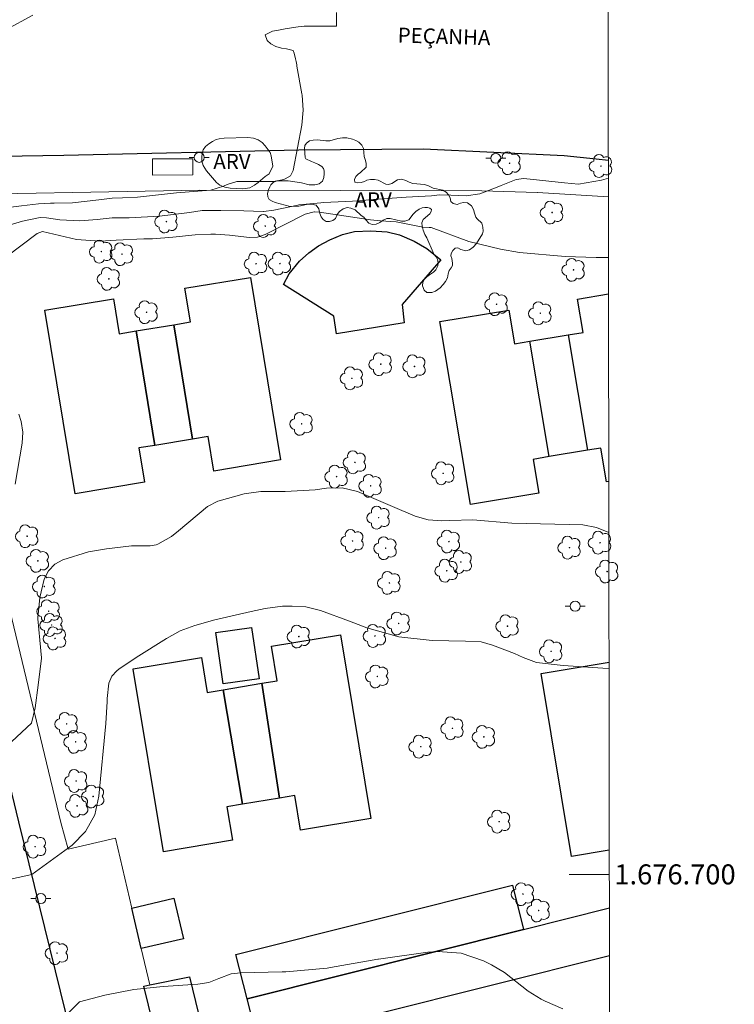
# Model space of a CAD drawing. Units: metres. Extents: x 284068 to 284584, y 1676561 to 1677126.
# Drawn here: x 284508 to 284579, y 1676687 to 1676785 of the extents above; entities that cross this region are included whole.
import ezdxf
from ezdxf.enums import TextEntityAlignment as Align

# ---------------------------------------------------------------- set-up
doc = ezdxf.new("R2010")
doc.units = ezdxf.units.M
doc.header["$MEASUREMENT"] = 0
for name, color, linetype, lineweight in [('Articulacao', 7, 'Continuous', 18), ('Coordenadas', 7, 'Continuous', 9), ('Edificacoes', 7, 'Continuous', 30), ('Malha_Coordenadas', 7, 'Continuous', 15), ('Muro_Grade', 8, 'Continuous', 20), ('Parada_Onibus', 231, 'Continuous', 18), ('Pavimentacao_Asfaltica_Mfio', 10, 'Continuous', 30), ('Poste', 7, 'Continuous', 9), ('Topon_de_Vias', 7, 'Continuous', 9)]:
    doc.layers.add(name, color=color, linetype=linetype, lineweight=lineweight)
for name, color, linetype, lineweight, true_color in [('Arvores_Isoladas', 7, 'Continuous', 18, 0x00ff33), ('Curvas_Intermediarias', 7, 'Continuous', 9, 0x783c14), ('Curvas_Mestras', 7, 'Continuous', 20, 0x783c14), ('Topon_Vegetacao', 7, 'Continuous', 9, 0x00ff33), ('Vegetacao', 7, 'Orla8', 9, 0x00ff33)]:
    doc.layers.add(name, color=color, linetype=linetype, lineweight=lineweight, true_color=true_color)
doc.styles.add('Arial', font='arial.ttf', dxfattribs={"height": 1.5})
doc.styles.get("Standard").update_dxf_attribs({"font": 'arial.ttf'})
doc.linetypes.add('Orla8', pattern='A,6,-0.5,["V",Standard,S=1,R=0,X=-0.5,Y=-1],-0.5,6,-0.5,["V",Standard,S=1,R=0,X=-0.5,Y=-1],-0.5', length=14)

# ---------------------------------------------------------------- blocks, each defined once
blk = doc.blocks.new('Arvore')
at = {"layer": 'Arvores_Isoladas'}
blk.add_lwpolyline([(-0.718, 0.493, 0.872324), (-0.722, -0.551, 0.862983), (0.284, -0.827, 0.900105), (0.89, 0.029, 0.863155), (0.262, 0.861, 0.882486)], format="xyb", close=True, dxfattribs=at)
blk.add_circle((0, 0), 0.0286, dxfattribs=at)
blk = doc.blocks.new('Poste')
at = {"layer": 'Poste'}
for points in [[(-0.5, 0), (-1, 0)], [(0.5, 0), (1, 0)]]:
    blk.add_lwpolyline(points, dxfattribs=at)
blk.add_lwpolyline([(0, 0.5, 1), (0, -0.5, 1)], format="xyb", close=True, dxfattribs=at)

msp = doc.modelspace()

# ---------------------------------------------------------------- linework, layer by layer
at = {"layer": 'Articulacao', "flags": 128}
msp.add_lwpolyline([(284083.824, 1677120.433), (284566.133, 1677121.117), (284566.908, 1676566.855), (284084.623, 1676566.17), (284083.824, 1677120.433)], close=True, dxfattribs=at)
at = {"layer": 'Curvas_Intermediarias', "flags": 128}
for points, elevation in [([(284509.124, 1676785.879), (284506.44, 1676784.409), (284506.432, 1676784.409), (284505.841, 1676784.361), (284505.31, 1676784.26), (284504.621, 1676784.151), (284503.861, 1676783.986), (284503.093, 1676783.805), (284502.49, 1676783.647), (284502.042, 1676783.112), (284502.601, 1676782.574), (284503.166, 1676782.391), (284503.858, 1676782.275), (284504.859, 1676782.205), (284504.991, 1676782.124), (284505.223, 1676781.584), (284505.397, 1676781.021)], 38), ([(284535.437, 1676781.229), (284535.371, 1676781.515), (284535.225, 1676782.073), (284535.124, 1676782.335), (284534.481, 1676782.492), (284533.962, 1676782.584), (284533.417, 1676782.741), (284532.905, 1676782.992), (284532.53, 1676783.334), (284532.335, 1676783.904), (284533.058, 1676784.251), (284533.679, 1676784.367), (284534.341, 1676784.487), (284534.981, 1676784.6), (284535.629, 1676784.704), (284536.246, 1676784.764), (284539.371, 1676784.771), (284539.473, 1676784.752), (284539.464, 1676786.136)], 39), ([(284506.649, 1676766.638), (284507.991, 1676766.809), (284509.679, 1676767.026), (284510.898, 1676767.093), (284511.251, 1676767.074), (284513.081, 1676767.116), (284515.707, 1676767.419), (284517.035, 1676767.562), (284518.096, 1676767.61), (284519.574, 1676767.694), (284523.476, 1676768.103), (284525.624, 1676768.276), (284526.923, 1676768.392), (284528.161, 1676768.765), (284528.528, 1676768.937), (284529.513, 1676769.253), (284531.559, 1676769.25), (284533.159, 1676769.255), (284534.201, 1676769.458), (284534.346, 1676769.497), (284534.861, 1676769.811), (284535.131, 1676770.349), (284535.986, 1676774.876), (284536.137, 1676776.378), (284536.028, 1676777.884), (284536.009, 1676777.999), (284535.51, 1676780.774), (284535.487, 1676780.892), (284535.437, 1676781.229)], 39), ([(284504.901, 1676760.565), (284509.542, 1676764.035), (284510.079, 1676764.248), (284513.473, 1676763.443), (284515.865, 1676763.269), (284517.443, 1676763.38), (284520.201, 1676763.502), (284521.07, 1676763.517), (284523.109, 1676763.678), (284525.338, 1676763.915), (284526.893, 1676763.995), (284527.384, 1676763.986), (284528.758, 1676763.888), (284530.776, 1676763.637), (284531.582, 1676763.672), (284532.345, 1676763.944), (284536.319, 1676765.992), (284537.246, 1676766.21), (284537.264, 1676766.21), (284537.779, 1676766.171), (284542.846, 1676765.406), (284543.852, 1676765.314), (284545.436, 1676765.217), (284548.102, 1676764.689), (284548.706, 1676764.649), (284548.916, 1676764.63), (284552.677, 1676763.252), (284555.839, 1676762.471), (284557.739, 1676762.162), (284562.298, 1676761.739), (284565.402, 1676761.659), (284566.635, 1676761.664)], 41), ([(284507.351, 1676738.99), (284508.054, 1676743.103), (284508.136, 1676744.189), (284507.957, 1676745.255), (284507.716, 1676746.003)], 41), ([(284506.011, 1676712.346), (284508.992, 1676715.11), (284509.374, 1676716.635), (284509.647, 1676718.923), (284510.005, 1676721.6), (284510.007, 1676721.638), (284509.836, 1676723.406), (284509.633, 1676725.535), (284509.633, 1676725.625), (284509.827, 1676727.667), (284510.272, 1676729.504), (284510.701, 1676730.333), (284511.312, 1676731.003), (284512.108, 1676731.436), (284514.69, 1676732.224), (284516.483, 1676732.535), (284518.984, 1676732.832), (284520.839, 1676732.818), (284521.441, 1676732.939), (284521.608, 1676732.991), (284522.978, 1676733.751), (284523.664, 1676734.338), (284526.562, 1676736.754), (284527.599, 1676737.288), (284527.731, 1676737.344), (284530.252, 1676738.033), (284531.916, 1676738.251), (284534.32, 1676738.251), (284537.319, 1676738.427), (284538.478, 1676738.585), (284540.043, 1676738.634), (284541.551, 1676738.267), (284545.066, 1676736.766), (284547.326, 1676735.806), (284548.627, 1676735.418), (284549.982, 1676735.33), (284550.789, 1676735.369), (284553.083, 1676735.446), (284556.981, 1676735.098), (284562.721, 1676734.954), (284564.057, 1676734.926), (284565.43, 1676734.678), (284566.674, 1676734.163)], 42), ([(284500.187, 1676698.058), (284509.022, 1676700.003), (284513.065, 1676702.909), (284514.399, 1676704.295), (284515.31, 1676705.961), (284515.71, 1676707.832), (284516.417, 1676715.091), (284516.536, 1676717.27), (284516.54, 1676717.588), (284516.721, 1676719.117), (284517.008, 1676719.796), (284517.512, 1676720.335), (284517.725, 1676720.494), (284519.44, 1676721.666), (284522.487, 1676723.566), (284523.86, 1676724.324), (284525.323, 1676724.876), (284527.298, 1676725.425), (284530.939, 1676726.282), (284532.349, 1676726.555), (284534.073, 1676726.788), (284535.028, 1676726.817), (284536.399, 1676726.736), (284537.734, 1676726.411), (284537.87, 1676726.364), (284540.755, 1676725.318), (284542.484, 1676724.654), (284545.703, 1676723.73), (284549.033, 1676723.379), (284552.347, 1676723.321), (284553.916, 1676723.227), (284555.054, 1676722.915), (284557.258, 1676722.07), (284558.117, 1676721.667), (284559.436, 1676721.18), (284562.107, 1676720.886), (284566.082, 1676720.596), (284566.693, 1676720.539)], 43), ([(284562.084, 1676686.551), (284560.296, 1676687.325), (284559.898, 1676687.538), (284558.611, 1676688.327), (284556.237, 1676690.19), (284554.94, 1676690.961), (284554.144, 1676691.368), (284551.931, 1676692.142), (284549.591, 1676692.291), (284548.571, 1676692.216), (284543.67, 1676691.528), (284543.595, 1676691.512), (284538.863, 1676690.681), (284538.537, 1676690.634), (284534.411, 1676690.264), (284534.04, 1676690.25), (284529.874, 1676690.173), (284528.953, 1676690.069), (284527.718, 1676689.607), (284526.694, 1676689.211), (284525.62, 1676689.013), (284522.148, 1676688.81), (284519.213, 1676688.5), (284516.32, 1676687.916), (284513.782, 1676687.278), (284512.748, 1676686.217)], 44)]:
    msp.add_lwpolyline(points, dxfattribs=dict(at, elevation=elevation))
at = {"layer": 'Curvas_Mestras', "elevation": 40, "flags": 128}
msp.add_lwpolyline([(284566.624, 1676769.564), (284565.932, 1676769.368), (284563.635, 1676768.989), (284562.241, 1676769.114), (284558.166, 1676769.552), (284557.408, 1676769.443), (284555.908, 1676768.84), (284555.519, 1676768.673), (284553.782, 1676768.006), (284552.419, 1676767.807), (284550.883, 1676767.889), (284549.738, 1676767.897), (284548.96, 1676767.798), (284546.42, 1676767.667), (284542.69, 1676767.396), (284541.751, 1676767.313), (284538.197, 1676767.144), (284537.905, 1676767.128), (284535.706, 1676766.901), (284535.585, 1676766.882), (284533.211, 1676766.387), (284532.176, 1676766.241), (284532.136, 1676766.239), (284530.198, 1676766.299), (284527.896, 1676766.356), (284526.038, 1676766.341), (284524.773, 1676766.144), (284521.79, 1676765.773), (284521.772, 1676765.771), (284518.735, 1676765.619), (284517.037, 1676765.607), (284515.56, 1676765.454), (284513.832, 1676765.315), (284511.823, 1676765.427), (284510.49, 1676765.628), (284509.852, 1676765.632), (284508.076, 1676765.274), (284506.87, 1676764.924)], dxfattribs=at)
at = {"layer": 'Edificacoes', "flags": 128}
for points in [[(284539.203, 1676755.802), (284534.164, 1676758.938), (284534.733, 1676760.026), (284535.77, 1676761.292), (284536.691, 1676762.104), (284537.664, 1676762.821), (284538.791, 1676763.423), (284540.052, 1676763.945), (284541.258, 1676764.247), (284542.882, 1676764.32), (284544.512, 1676764.219), (284545.749, 1676763.923), (284547.222, 1676763.287), (284548.484, 1676762.532), (284549.893, 1676761.403), (284546.032, 1676756.961), (284546.213, 1676755.132), (284539.449, 1676754.011)], [(284523.217, 1676754.932), (284524.87, 1676755.207), (284524.313, 1676758.575), (284530.864, 1676759.659), (284533.881, 1676741.412), (284527.223, 1676740.311), (284526.653, 1676743.758), (284525.077, 1676743.497)], [(284521.326, 1676742.877), (284519.712, 1676742.611), (284520.279, 1676739.182), (284513.35, 1676738.036), (284510.322, 1676756.382), (284517.19, 1676757.516), (284517.766, 1676754.033), (284519.455, 1676754.311)], [(284525.077, 1676743.497), (284521.326, 1676742.877), (284519.455, 1676754.311), (284523.217, 1676754.932)], [(284558.791, 1676753.271), (284562.612, 1676753.911), (284564.553, 1676742.387), (284560.721, 1676741.746)], [(284527.398, 1676724.169), (284530.986, 1676724.682), (284531.723, 1676719.547), (284528.138, 1676719.032)], [(284532, 1676719.097), (284533.548, 1676719.352), (284532.974, 1676722.814), (284539.862, 1676723.956), (284542.904, 1676705.6), (284535.877, 1676704.435), (284535.308, 1676707.869), (284533.761, 1676707.613)], [(284530.059, 1676707.003), (284528.517, 1676706.744), (284529.07, 1676703.408), (284522.187, 1676702.267), (284519.165, 1676720.508), (284519.159, 1676720.537), (284525.963, 1676721.665), (284526.539, 1676718.191), (284528.149, 1676718.457)], [(284533.761, 1676707.613), (284530.059, 1676707.003), (284528.149, 1676718.457), (284532, 1676719.097)], [(284530.53, 1676687.555), (284529.418, 1676691.984), (284557.045, 1676698.934), (284558.16, 1676694.508)], [(284519.015, 1676696.639), (284523.219, 1676697.623), (284524.165, 1676693.575), (284519.962, 1676692.593)], [(284524.767, 1676689.776), (284531.609, 1676661.679), (284527.172, 1676660.609), (284521.146, 1676685.044), (284520.216, 1676688.823), (284520.816, 1676688.948)]]:
    msp.add_lwpolyline(points, close=True, dxfattribs=at)
for points in [[(284560.721, 1676741.746), (284559.126, 1676741.476), (284559.691, 1676738.102), (284552.865, 1676736.958), (284549.8, 1676755.242), (284556.692, 1676756.397), (284557.259, 1676753.014), (284558.791, 1676753.271), (284562.612, 1676753.911), (284564.106, 1676754.162), (284563.549, 1676757.486), (284566.641, 1676758.005)], [(284566.667, 1676739.275), (284566.444, 1676739.238), (284565.88, 1676742.608), (284564.553, 1676742.387), (284560.721, 1676741.746)], [(284566.718, 1676702.407), (284562.94, 1676701.783), (284559.917, 1676720.073), (284566.692, 1676721.193)], [(284558.16, 1676694.508), (284566.726, 1676696.662)], [(284566.733, 1676691.875), (284531.665, 1676683.052), (284530.53, 1676687.555), (284558.16, 1676694.508)]]:
    msp.add_lwpolyline(points, dxfattribs=at)
at = {"layer": 'Malha_Coordenadas', "flags": 128}
msp.add_lwpolyline([(284566.722, 1676700), (284562.722, 1676700)], dxfattribs=at)
at = {"layer": 'Muro_Grade', "flags": 128}
for points in [[(284511.912, 1676705.192), (284506.824, 1676726.408), (284503.263, 1676740.696), (284499.884, 1676754.718), (284496.694, 1676767.832), (284525.797, 1676768.373), (284553.974, 1676768.321), (284559.503, 1676768.141)], [(284566.627, 1676767.704), (284559.56, 1676768.138), (284559.503, 1676768.141)], [(284511.912, 1676705.192), (284512.657, 1676702.526), (284517.378, 1676703.631), (284519.015, 1676696.639), (284519.962, 1676692.593), (284520.816, 1676688.948)]]:
    msp.add_lwpolyline(points, dxfattribs=at)
at = {"layer": 'Parada_Onibus', "flags": 128}
msp.add_lwpolyline([(284521.079, 1676771.511), (284521.082, 1676769.889), (284525.108, 1676769.896), (284525.105, 1676771.517)], close=True, dxfattribs=at)
at = {"layer": 'Pavimentacao_Asfaltica_Mfio', "flags": 128}
msp.add_lwpolyline([(284521.295, 1676649.908), (284519.213, 1676658.536), (284507.73, 1676705.255), (284501.928, 1676729.182), (284498.3, 1676743.913), (284495.333, 1676755.835), (284492.129, 1676769.199), (284492.171, 1676770.123), (284492.35, 1676770.551), (284492.642, 1676770.924), (284492.886, 1676771.156), (284493.217, 1676771.382), (284493.524, 1676771.496), (284493.869, 1676771.544), (284495.514, 1676771.597), (284512.216, 1676771.867), (284535.683, 1676772.399), (284548.16, 1676772.499), (284562.222, 1676771.847), (284565.397, 1676771.5), (284566.622, 1676771.373)], dxfattribs=at)
at = {"layer": 'Vegetacao', "flags": 128}
for points in [[(284532.723, 1676770.022), (284532.539, 1676769.87), (284532.343, 1676769.735), (284531.631, 1676769.128), (284531.257, 1676768.87), (284530.793, 1676768.619), (284530.121, 1676768.52), (284528.846, 1676768.569), (284528.291, 1676768.689), (284527.818, 1676768.886), (284527.471, 1676769.147), (284526.471, 1676770.294), (284526.129, 1676770.842), (284526.021, 1676771.306), (284526.011, 1676771.689), (284526.029, 1676772.037), (284526.158, 1676772.407), (284526.372, 1676772.728), (284526.693, 1676773.023), (284527.081, 1676773.253), (284527.453, 1676773.43), (284527.751, 1676773.508), (284528.239, 1676773.571), (284530.608, 1676773.637), (284531.176, 1676773.559), (284531.635, 1676773.415), (284532.03, 1676773.135), (284532.335, 1676772.809), (284532.824, 1676772.151), (284532.951, 1676771.793), (284533.113, 1676770.767)], [(284536.325, 1676771.647), (284536.252, 1676772.553), (284536.285, 1676772.828), (284536.451, 1676773.083), (284536.779, 1676773.292), (284537.137, 1676773.388), (284537.565, 1676773.394), (284538.385, 1676773.308), (284538.781, 1676773.3), (284539.596, 1676773.538), (284540.046, 1676773.608), (284540.497, 1676773.593), (284541.049, 1676773.466), (284541.395, 1676773.347), (284541.684, 1676773.163), (284542.01, 1676772.871), (284542.175, 1676772.537), (284542.212, 1676771.751), (284542.343, 1676771.436), (284542.426, 1676771.071), (284542.431, 1676770.691), (284541.858, 1676770.14), (284541.63, 1676769.986), (284541.384, 1676769.752), (284541.253, 1676769.453), (284541.288, 1676769.166), (284541.583, 1676769.111), (284541.914, 1676769.145), (284542.25, 1676769.256), (284542.506, 1676769.364), (284542.868, 1676769.43), (284543.274, 1676769.45), (284543.641, 1676769.362), (284544.383, 1676768.981), (284544.665, 1676768.945), (284544.988, 1676769.039), (284545.573, 1676769.409), (284545.958, 1676769.468), (284546.387, 1676769.357), (284546.729, 1676769.178), (284547.099, 1676769.03), (284548.251, 1676768.945), (284548.64, 1676768.813), (284549.117, 1676768.578), (284550.08, 1676768.378), (284550.418, 1676768.179), (284550.658, 1676767.913), (284550.818, 1676767.6), (284550.897, 1676767.246), (284551.114, 1676767.031), (284551.52, 1676766.943), (284551.845, 1676767.065), (284552.158, 1676767.129), (284552.562, 1676767.099), (284552.952, 1676766.811), (284553.146, 1676766.45), (284553.241, 1676766.082), (284553.376, 1676765.679), (284553.5, 1676765.504), (284553.994, 1676765.064), (284554.097, 1676764.686), (284554.1, 1676764.265), (284554.035, 1676764.003), (284553.433, 1676763.054), (284553.117, 1676762.672), (284552.744, 1676762.427), (284552.374, 1676762.325), (284551.896, 1676762.447), (284551.592, 1676762.616), (284551.332, 1676762.576), (284551.069, 1676762.344), (284550.929, 1676762.054), (284550.901, 1676761.824), (284550.989, 1676761.534), (284551.054, 1676761.069), (284551.04, 1676760.834), (284550.926, 1676760.632), (284550.735, 1676760.343), (284550.621, 1676760.012), (284550.544, 1676759.616), (284550.357, 1676759.264), (284550.13, 1676758.947), (284549.823, 1676758.623), (284549.362, 1676758.292), (284548.989, 1676758.156), (284548.503, 1676758.15), (284548.212, 1676758.383), (284548.07, 1676758.817), (284548.095, 1676759.19), (284548.251, 1676759.469), (284548.478, 1676759.714), (284548.749, 1676759.93), (284549.166, 1676760.17), (284549.383, 1676760.43), (284549.592, 1676760.808), (284549.631, 1676761.121), (284549.564, 1676761.454), (284549.411, 1676761.7), (284549.213, 1676761.962), (284549.107, 1676762.153), (284548.483, 1676763.617), (284548.293, 1676763.944), (284548.109, 1676764.389), (284548.008, 1676764.782), (284547.993, 1676765.127), (284548.137, 1676765.455), (284548.792, 1676766.013), (284548.936, 1676766.24), (284548.942, 1676766.442), (284548.802, 1676766.59), (284548.54, 1676766.634), (284548.279, 1676766.654), (284548.016, 1676766.624), (284547.714, 1676766.476), (284547.387, 1676766.244), (284547.113, 1676765.974), (284546.674, 1676765.413), (284546.279, 1676765.264), (284545.958, 1676765.271), (284544.836, 1676765.554), (284544.478, 1676765.53), (284544.116, 1676765.369), (284543.778, 1676765.142), (284543.421, 1676764.964), (284543.034, 1676764.948), (284542.682, 1676765.093), (284542.381, 1676765.401), (284542.203, 1676765.67), (284541.926, 1676765.858), (284541.314, 1676766.422), (284540.897, 1676766.59), (284540.521, 1676766.63), (284540.138, 1676766.503), (284539.762, 1676766.25), (284539.54, 1676765.949), (284539.357, 1676765.562), (284539.095, 1676765.352), (284538.759, 1676765.244), (284538.42, 1676765.261), (284538.121, 1676765.443), (284537.93, 1676765.719), (284537.806, 1676766.037), (284537.72, 1676766.34), (284537.692, 1676766.518), (284537.431, 1676766.88), (284536.971, 1676766.968), (284536.482, 1676766.956), (284535.703, 1676766.769), (284534.83, 1676766.761), (284533.319, 1676767.15), (284533.041, 1676767.271), (284532.74, 1676767.457), (284532.586, 1676767.705), (284532.577, 1676768.04), (284532.684, 1676768.407), (284532.798, 1676768.703), (284532.909, 1676768.921), (284533.149, 1676769.149), (284533.439, 1676769.28), (284533.839, 1676769.316), (284534.626, 1676769.301), (284535.957, 1676769.112), (284536.738, 1676768.916), (284537.291, 1676768.908), (284537.731, 1676769.022), (284538.054, 1676769.282), (284538.207, 1676769.65), (284538.24, 1676770.025), (284538.222, 1676770.307), (284538.162, 1676770.546), (284537.989, 1676770.744), (284537.666, 1676770.958), (284537.283, 1676771.121), (284536.961, 1676771.229), (284536.404, 1676771.517)]]:
    msp.add_lwpolyline(points, close=True, dxfattribs=at)

# ---------------------------------------------------------------- block references
at = {"layer": 'Arvores_Isoladas'}
for p in [(284556.754, 1676771.069), (284565.888, 1676770.787), (284561, 1676766.143), (284522.472, 1676765.238), (284532.346, 1676764.788), (284515.965, 1676762.238), (284518.037, 1676761.981), (284531.43, 1676761.026), (284533.811, 1676761.041), (284563.15, 1676760.414), (284516.718, 1676759.509), (284555.458, 1676756.981), (284520.49, 1676756.181), (284559.827, 1676756.075), (284543.884, 1676750.991), (284547.254, 1676750.764), (284541.006, 1676749.575), (284535.978, 1676745.027), (284541.299, 1676741.17), (284550.118, 1676740.076), (284539.474, 1676739.753), (284542.872, 1676738.832), (284543.674, 1676735.648), (284508.557, 1676733.791), (284541.068, 1676733.313), (284550.692, 1676733.263), (284565.793, 1676733.142), (284544.372, 1676732.6), (284562.742, 1676732.652), (284509.633, 1676731.333), (284551.886, 1676731.217), (284550.477, 1676730.343), (284566.506, 1676730.263), (284544.746, 1676729.127), (284510.275, 1676728.772), (284510.711, 1676726.295), (284511.004, 1676724.92), (284545.678, 1676725.076), (284556.546, 1676724.808), (284511.345, 1676723.58), (284535.699, 1676723.765), (284543.298, 1676723.829), (284560.905, 1676722.294), (284543.543, 1676719.78), (284512.501, 1676715.04), (284551.047, 1676714.591), (284554.191, 1676713.743), (284513.408, 1676713.245), (284547.879, 1676712.764), (284513.452, 1676709.33), (284515.154, 1676707.788), (284513.551, 1676706.847), (284555.716, 1676705.272), (284509.348, 1676702.773), (284558.088, 1676698.027), (284559.657, 1676696.39), (284511.535, 1676692.131)]:
    msp.add_blockref('Arvore', p, dxfattribs=at)
at = {"layer": 'Poste'}
for p in [(284525.75, 1676771.653), (284555.373, 1676771.563), (284563.306, 1676726.8), (284509.92, 1676697.581)]:
    msp.add_blockref('Poste', p, dxfattribs=at)

# ---------------------------------------------------------------- texts
at = {"layer": 'Coordenadas', "style": 'Arial'}
msp.add_text('1.676.700', height=2, dxfattribs=at).set_placement((284567.222, 1676700), align=Align.MIDDLE_LEFT)
at = {"layer": 'Topon_de_Vias', "style": 'Arial'}
msp.add_text('PEÇANHA', height=1.5, rotation=358.35158, dxfattribs=at).set_placement((284545.546, 1676782.663), align=Align.BOTTOM_LEFT)
at = {"layer": 'Topon_Vegetacao', "style": 'Arial'}
for p in [(284527.159, 1676770.493), (284541.271, 1676766.66)]:
    msp.add_text('ARV', height=1.5, rotation=0.00381, dxfattribs=at).set_placement(p)

doc.saveas('drawing.dxf')
